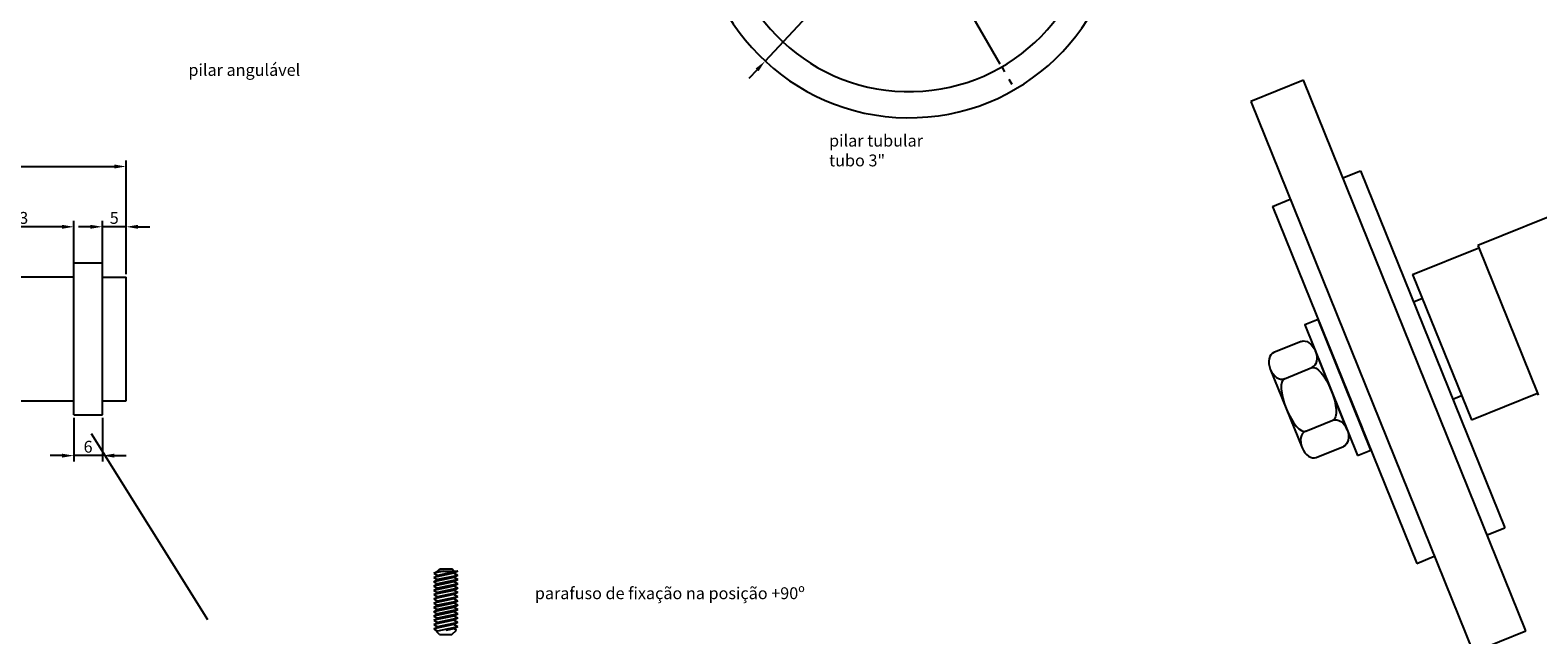
# Model space of a CAD drawing. Extents: x -285 to 904, y -305 to 536.
# Drawn here: x 349 to 667, y 164 to 291 of the extents above; entities that cross this region are included whole.
import ezdxf

# ---------------------------------------------------------------- set-up
doc = ezdxf.new("R2010")
doc.units = 0
doc.header["$LTSCALE"] = 0.1
doc.linetypes.add('ACAD_ISO03W100', pattern=[30, 12, -18])
doc.layers.get('0').update_dxf_attribs({"linetype": 'CONTINUOUS'})
doc.layers.get('DEFPOINTS').update_dxf_attribs({"linetype": 'CONTINUOUS'})
doc.layers.add('MEDIDAS', color=3, linetype='CONTINUOUS')
doc.layers.add('NYLON', color=5, linetype='CONTINUOUS')
doc.dimstyles.get("Standard").update_dxf_attribs({"dimtxt": 0.18, "dimasz": 0.18, "dimexe": 0.18, "dimexo": 0.0625, "dimgap": 0.09, "dimtad": 0, "dimtih": 1, "dimtoh": 1, "dimdec": 4, "dimzin": 0, "dimtxsty": 'STANDARD', "dimcen": 0.09, "dimazin": 3, "dimtfac": 1, "dimtdec": 4, "dimtofl": 0, "dimtmove": 0, "dimatfit": 3, "dimtolj": 1, "dimtzin": 0})

# ---------------------------------------------------------------- blocks, each defined once
blk = doc.blocks.new('*D0')
at = {"color": 0, "linetype": 'BYBLOCK'}
for p, q in [((233.35, 208.45), (233.35, 235.37)), ((418.35, 211.45), (418.35, 235.37)), ((235.85, 234.12), (415.85, 234.12))]:
    blk.add_line(p, q, dxfattribs=at)
for points in [[(235.85, 234.54), (235.85, 233.7), (233.35, 234.12)], [(415.85, 234.54), (415.85, 233.7), (418.35, 234.12)]]:
    blk.add_solid(points, dxfattribs=at)
at = {"layer": 'DEFPOINTS', "color": 0, "linetype": 'BYBLOCK'}
for p in [(418.35, 234.12), (418.35, 210.82), (233.35, 207.82)]:
    blk.add_point(p, dxfattribs=at)
at = {"color": 0, "linetype": 'BYBLOCK', "insert": (325.85, 235.99), "char_height": 2.5, "attachment_point": 5}
blk.add_mtext('\\A1;185', dxfattribs=at)
blk = doc.blocks.new('*D4')
at = {"color": 0, "linetype": 'BYBLOCK'}
for p, q in [((407.35, 181.2), (407.35, 172.01)), ((413.35, 181.2), (413.35, 172.01)), ((404.85, 173.26), (402.35, 173.26)), ((413.35, 173.26), (407.35, 173.26)), ((415.85, 173.26), (418.35, 173.26))]:
    blk.add_line(p, q, dxfattribs=at)
for points in [[(404.85, 173.67), (404.85, 172.84), (407.35, 173.26)], [(415.85, 173.67), (415.85, 172.84), (413.35, 173.26)]]:
    blk.add_solid(points, dxfattribs=at)
at = {"layer": 'DEFPOINTS', "color": 0, "linetype": 'BYBLOCK'}
for p in [(407.35, 181.82), (413.35, 181.82), (407.35, 173.26)]:
    blk.add_point(p, dxfattribs=at)
at = {"color": 0, "linetype": 'BYBLOCK', "insert": (410.35, 175.13), "char_height": 2.5, "attachment_point": 5}
blk.add_mtext('\\A1;6', dxfattribs=at)
blk = doc.blocks.new('*D6')
at = {"color": 0, "linetype": 'BYBLOCK'}
for p, q in [((384.35, 211.45), (384.35, 222.68)), ((407.35, 211.45), (407.35, 222.68)), ((404.85, 221.43), (386.85, 221.43))]:
    blk.add_line(p, q, dxfattribs=at)
for points in [[(386.85, 221.84), (386.85, 221.01), (384.35, 221.43)], [(404.85, 221.84), (404.85, 221.01), (407.35, 221.43)]]:
    blk.add_solid(points, dxfattribs=at)
at = {"layer": 'DEFPOINTS', "color": 0, "linetype": 'BYBLOCK'}
for p in [(384.35, 221.43), (384.35, 210.82), (407.35, 210.82)]:
    blk.add_point(p, dxfattribs=at)
at = {"color": 0, "linetype": 'BYBLOCK', "insert": (395.85, 223.3), "char_height": 2.5, "attachment_point": 5}
blk.add_mtext('\\A1;23', dxfattribs=at)
blk = doc.blocks.new('*D7')
at = {"color": 0, "linetype": 'BYBLOCK'}
for p, q in [((413.35, 211.45), (413.35, 222.68)), ((418.35, 211.45), (418.35, 222.68)), ((410.85, 221.43), (408.35, 221.43)), ((418.35, 221.43), (413.35, 221.43)), ((420.85, 221.43), (423.35, 221.43))]:
    blk.add_line(p, q, dxfattribs=at)
for points in [[(410.85, 221.84), (410.85, 221.01), (413.35, 221.43)], [(420.85, 221.84), (420.85, 221.01), (418.35, 221.43)]]:
    blk.add_solid(points, dxfattribs=at)
at = {"layer": 'DEFPOINTS', "color": 0, "linetype": 'BYBLOCK'}
for p in [(413.35, 221.43), (413.35, 210.82), (418.35, 210.82)]:
    blk.add_point(p, dxfattribs=at)
at = {"color": 0, "linetype": 'BYBLOCK', "insert": (415.85, 223.3), "char_height": 2.5, "attachment_point": 5}
blk.add_mtext('\\A1;5', dxfattribs=at)
blk = doc.blocks.new('*D117')
at = {"color": 0, "linetype": 'BYBLOCK'}
for p, q in [((522.74, 419.76), (522.74, 407.22)), ((611.74, 419.76), (611.74, 407.22)), ((609.24, 408.47), (525.24, 408.47)), ((-13.12, -175.15), (-29.25, -173.05)), ((-10.62, -175.15), (-13.12, -175.15))]:
    blk.add_line(p, q, dxfattribs=at)
for points in [[(525.24, 408.88), (525.24, 408.05), (522.74, 408.47)], [(609.24, 408.88), (609.24, 408.05), (611.74, 408.47)], [(-26.72, -172.96), (-26.82, -173.78), (-29.25, -173.05)]]:
    blk.add_solid(points, dxfattribs=at)
at = {"layer": 'DEFPOINTS', "color": 0, "linetype": 'BYBLOCK'}
for p in [(522.74, 420.39), (611.74, 420.39), (522.74, 408.47), (-29.25, -173.05), (65.79, -185.46)]:
    blk.add_point(p, dxfattribs=at)
at = {"color": 0, "linetype": 'BYBLOCK', "char_height": 2.5, "attachment_point": 5}
for s, insert in [('\\A1;89', (567.24, 410.34)), ('\\A1;raio externo do tubo', (13.75, -175.15))]:
    blk.add_mtext(s, dxfattribs=dict(at, insert=insert))
blk = doc.blocks.new('*D119')
at = {"color": 0, "linetype": 'BYBLOCK'}
for p, q in [((575.01, 360.66), (566.56, 351.58)), ((582.3, 360.66), (575.01, 360.66)), ((504.22, 284.59), (564.85, 349.75)), ((502.52, 282.76), (500.82, 280.93))]:
    blk.add_line(p, q, dxfattribs=at)
for points in [[(566.25, 351.86), (566.86, 351.29), (564.85, 349.75)], [(502.22, 283.05), (502.83, 282.48), (504.22, 284.59)]]:
    blk.add_solid(points, dxfattribs=at)
at = {"layer": 'DEFPOINTS', "color": 0, "linetype": 'BYBLOCK'}
for p in [(564.85, 349.75), (504.22, 284.59)]:
    blk.add_point(p, dxfattribs=at)
at = {"color": 0, "linetype": 'BYBLOCK', "insert": (578.97, 362.54), "char_height": 2.5, "attachment_point": 5}
blk.add_mtext('\\A1;∅89', dxfattribs=at)
blk = doc.blocks.new('*D135')
at = {"color": 0, "linetype": 'BYBLOCK'}
for p, q in [((553.73, 350.4), (545.33, 335.86)), ((553.73, 283.94), (545.33, 298.48))]:
    blk.add_line(p, q, dxfattribs=at)
for start, end in [(4.7114, 53.7221), (306.2779, 355.2886)]:
    blk.add_arc((534.54, 317.17), 22.83, start, end, dxfattribs=at)
for points in [[(547.82, 335.22), (548.27, 335.92), (545.95, 336.94)], [(548.27, 298.42), (547.82, 299.12), (545.95, 297.4)]]:
    blk.add_solid(points, dxfattribs=at)
at = {"layer": 'DEFPOINTS', "color": 0, "linetype": 'BYBLOCK'}
for p in [(556.79, 355.71), (554.04, 350.94), (555.99, 309.36), (554.04, 283.39), (556.79, 278.63)]:
    blk.add_point(p, dxfattribs=at)
at = {"color": 0, "linetype": 'BYBLOCK', "insert": (557.37, 317.17), "char_height": 2.5, "attachment_point": 5}
blk.add_mtext('\\A1;120°', dxfattribs=at)

msp = doc.modelspace()

# ---------------------------------------------------------------- linework, layer by layer
for p, q in [((760.39999, 288.65401), (654.29679, 245.78554)), ((629.60614, 261.5161), (659.97505, 186.35041)), ((611.06246, 254.02397), (641.43137, 178.85827)), ((640.57633, 239.70285), (654.48409, 245.32194)), ((654.29679, 245.78554), (654.48409, 245.32194)), ((358.65245, 210.11762), (358.65245, 242.11762)), ((358.65245, 242.11762), (364.65245, 242.11762)), ((364.65245, 210.11762), (364.65245, 242.11762)), ((358.65245, 239.11762), (335.65245, 239.11762)), ((364.65245, 239.11762), (369.65245, 239.11762)), ((369.65245, 213.11762), (369.65245, 239.11762)), ((642.63667, 234.60333), (640.7823, 233.85412)), ((622.50085, 225.71296), (629.99298, 207.16928)), ((335.65245, 213.11762), (358.65245, 213.11762)), ((364.65245, 213.11762), (369.65245, 213.11762)), ((649.02365, 213.45608), (650.87802, 214.20529)), ((652.93835, 209.10578), (666.84611, 214.72488)), ((666.84611, 214.72488), (667.03341, 214.26129)), ((358.65245, 210.11762), (364.65245, 210.11762))]:
    msp.add_line(p, q)
at = {"linetype": 'ACAD_ISO03W100'}
msp.add_line((554.03884, 283.39407), (556.78884, 278.63093), dxfattribs=at)
at = {"linetype": 'BYBLOCK'}
for p, q in [((617.59402, 280.56926), (606.46782, 276.07398)), ((664.41985, 164.67127), (617.59402, 280.56926)), ((606.46782, 276.07398), (653.29364, 160.17599)), ((625.8974, 260.01768), (629.60614, 261.5161)), ((611.06246, 254.02397), (614.77119, 255.5224)), ((654.48409, 245.32194), (666.84611, 214.72488)), ((640.57633, 239.70285), (652.93835, 209.10578)), ((613.58114, 217.75427), (619.33292, 220.07814)), ((618.04811, 206.69813), (623.79989, 209.022)), ((386.84607, 167.02262), (362.34424, 206.13462)), ((656.26631, 184.85198), (659.97505, 186.35041)), ((641.43137, 178.85827), (645.14011, 180.3567)), ((434.47369, 176.80128), (435.25409, 177.25184)), ((436.58349, 177.25184), (434.47369, 176.80128)), ((434.47369, 176.80128), (435.25409, 177.25184)), ((434.47369, 176.80128), (435.25409, 176.35072)), ((438.69329, 176.80128), (434.47369, 175.90015)), ((434.47369, 176.80128), (435.25409, 176.35072)), ((434.47369, 175.90015), (435.25409, 176.35072)), ((434.47369, 175.90015), (435.25409, 176.35072)), ((434.47369, 175.90015), (435.25409, 175.44959)), ((438.69329, 175.90015), (434.47369, 174.99903)), ((434.47369, 175.90015), (435.25409, 175.44959)), ((434.47369, 174.99903), (435.25409, 175.44959)), ((434.47369, 174.99903), (435.25409, 175.44959)), ((434.47369, 174.99903), (435.25409, 174.54846)), ((438.69329, 174.99903), (434.47369, 174.0979)), ((434.47369, 174.99903), (435.25409, 174.54846)), ((435.25409, 177.25184), (435.70465, 177.70241)), ((439.47369, 177.25184), (435.25409, 176.35072)), ((435.25409, 177.25184), (439.47369, 177.25184)), ((439.47369, 176.35072), (435.25409, 175.44959)), ((439.47369, 175.44959), (435.25409, 174.54846)), ((435.70465, 177.70241), (438.24273, 177.70241)), ((438.69329, 177.25184), (438.24273, 177.70241)), ((439.47369, 177.25184), (438.69329, 176.80128)), ((439.47369, 176.35072), (438.69329, 176.80128)), ((439.47369, 176.35072), (438.69329, 175.90015)), ((439.47369, 175.44959), (438.69329, 175.90015)), ((439.47369, 175.44959), (438.69329, 174.99903)), ((439.47369, 174.54846), (438.69329, 174.99903)), ((434.47369, 174.0979), (435.25409, 174.54846)), ((434.47369, 174.0979), (435.25409, 174.54846)), ((434.47369, 174.0979), (435.25409, 173.64734)), ((438.69329, 174.0979), (434.47369, 173.19677)), ((434.47369, 174.0979), (435.25409, 173.64734)), ((434.47369, 173.19677), (435.25409, 173.64734)), ((434.47369, 173.19677), (435.25409, 173.64734)), ((434.47369, 173.19677), (435.25409, 172.74621)), ((438.69329, 173.19677), (434.47369, 172.29565)), ((434.47369, 173.19677), (435.25409, 172.74621)), ((434.47369, 172.29565), (435.25409, 172.74621)), ((438.69329, 172.29565), (434.47369, 171.39452)), ((434.47369, 172.29565), (435.25409, 171.84508)), ((434.47369, 171.39452), (435.25409, 171.84508)), ((439.47369, 174.54846), (435.25409, 173.64734)), ((439.47369, 173.64734), (435.25409, 172.74621)), ((439.47369, 172.74621), (435.25409, 171.84508)), ((439.47369, 171.84508), (435.25409, 170.94396)), ((439.47369, 174.54846), (438.69329, 174.0979)), ((439.47369, 173.64734), (438.69329, 174.0979)), ((439.47369, 173.64734), (438.69329, 173.19677)), ((439.47369, 172.74621), (438.69329, 173.19677)), ((439.47369, 172.74621), (438.69329, 172.29565)), ((439.47369, 171.84508), (438.69329, 172.29565)), ((439.47369, 171.84508), (438.69329, 171.39452)), ((438.69329, 171.39452), (434.47369, 170.49339)), ((434.47369, 171.39452), (435.25409, 170.94396)), ((434.47369, 170.49339), (435.25409, 170.94396)), ((438.69329, 170.49339), (434.47369, 169.59226)), ((434.47369, 170.49339), (435.25409, 170.04283)), ((434.47369, 169.59226), (435.25409, 170.04283)), ((438.69329, 169.59226), (434.47369, 168.69114)), ((434.47369, 169.59226), (435.25409, 169.1417)), ((434.47369, 168.69114), (435.25409, 169.1417)), ((438.69329, 168.69114), (434.47369, 167.79001)), ((434.47369, 168.69114), (435.25409, 168.24057)), ((439.47369, 170.94396), (435.25409, 170.04283)), ((439.47369, 170.04283), (435.25409, 169.1417)), ((439.47369, 169.1417), (435.25409, 168.24057)), ((439.47369, 170.94396), (438.69329, 171.39452)), ((439.47369, 170.94396), (438.69329, 170.49339)), ((439.47369, 170.04283), (438.69329, 170.49339)), ((439.47369, 170.04283), (438.69329, 169.59226)), ((439.47369, 169.1417), (438.69329, 169.59226)), ((439.47369, 169.1417), (438.69329, 168.69114)), ((439.47369, 168.24057), (438.69329, 168.69114)), ((434.47369, 167.79001), (435.25409, 168.24057)), ((438.69329, 167.79001), (434.47369, 166.88888)), ((434.47369, 167.79001), (435.25409, 167.33945)), ((434.47369, 166.88888), (435.25409, 167.33945)), ((438.69329, 166.88888), (434.47369, 165.98776)), ((434.47369, 166.88888), (435.25409, 166.43832)), ((434.47369, 165.98776), (435.25409, 166.43832)), ((438.69329, 165.98776), (434.47369, 165.08663)), ((434.47369, 165.98776), (435.25409, 165.53719)), ((434.47369, 165.08663), (435.25409, 165.53719)), ((439.47369, 168.24057), (435.25409, 167.33945)), ((439.47369, 167.33945), (435.25409, 166.43832)), ((439.47369, 166.43832), (435.25409, 165.53719)), ((439.47369, 165.53719), (435.25409, 164.63607)), ((439.47369, 168.24057), (438.69329, 167.79001)), ((439.47369, 167.33945), (438.69329, 167.79001)), ((439.47369, 167.33945), (438.69329, 166.88888)), ((439.47369, 166.43832), (438.69329, 166.88888)), ((439.47369, 166.43832), (438.69329, 165.98776)), ((439.47369, 165.53719), (438.69329, 165.98776)), ((439.47369, 165.53719), (438.69329, 165.08663)), ((434.47369, 165.08663), (435.25409, 164.63607)), ((435.03204, 164.50787), (435.25409, 164.63607)), ((435.66969, 163.87022), (435.03204, 164.50787)), ((435.66969, 163.87022), (438.27769, 163.87022)), ((435.66969, 163.87022), (438.27769, 163.87022)), ((438.69329, 165.08663), (436.97369, 164.7194)), ((438.27769, 163.87022), (439.20099, 164.79351)), ((439.20099, 164.79351), (438.69329, 165.08663)), ((653.29364, 160.17599), (664.41985, 164.67127))]:
    msp.add_line(p, q, dxfattribs=at)
msp.add_lwpolyline([(628.99003, 201.55113), (631.80359, 202.68788), (620.69024, 230.19437), (617.87669, 229.05762)], close=True, dxfattribs=at)
for points in [[(617.09943, 225.60621), (611.34765, 223.28234)], [(626.78359, 207.01227), (620.08313, 223.59648)], [(610.59743, 219.764), (617.29789, 203.1798)], [(620.28159, 201.17006), (626.03337, 203.49393)]]:
    msp.add_lwpolyline(points, dxfattribs=at)
for radius, start, end in [(44.5, 1.4133187, 358.5866813), (39, 3.0059308, 356.9940692)]:
    msp.add_arc((534.53884, 317.16906), radius, start, end, dxfattribs=at)
at = {"linetype": 'BYBLOCK', "extrusion": (0, 0, -1)}
for centre, major_axis, ratio in [((618.21617, 222.84217), (1.11674, -2.76403), 0.675447583), ((621.5664, 214.55007), (2.23348, -5.52807), 0.337723792), ((624.91663, 206.25797), (1.11674, -2.76403), 0.675447583)]:
    msp.add_ellipse(centre, major_axis=major_axis, ratio=ratio, start_param=3.141592654, end_param=6.283185307, dxfattribs=at)
at = {"linetype": 'BYBLOCK'}
for centre, major_axis, ratio in [((612.46439, 220.5183), (1.11674, -2.76403), 0.675447583), ((615.81462, 212.2262), (2.23348, -5.52807), 0.337723792), ((619.16485, 203.9341), (1.11674, -2.76403), 0.675447583)]:
    msp.add_ellipse(centre, major_axis=major_axis, ratio=ratio, start_param=3.141592654, end_param=6.283185307, dxfattribs=at)
at = {"layer": 'NYLON'}
for p, q in [((358.65245, 239.11762), (335.65245, 239.11762)), ((335.65245, 213.11762), (358.65245, 213.11762))]:
    msp.add_line(p, q, dxfattribs=at)

# ---------------------------------------------------------------- texts
at = {"linetype": 'BYBLOCK', "char_height": 2.5, "attachment_point": 1}
for s, insert, width in [('pilar angulável', (382.77415, 283.99205), 62.6581552), ('pilar tubular\\Ptubo 3"', (517.68442, 269.11138), 62.6582), ('parafuso de fixação na posição +90º', (455.72972, 173.83901), 153.154)]:
    msp.add_mtext(s, dxfattribs=dict(at, insert=insert, width=width))

# ---------------------------------------------------------------- dimensions: what is measured, and where the dimension line sits
at = {"layer": 'MEDIDAS', "linetype": 'BYBLOCK'}
dim = msp.add_radius_dim(center=(65.79376, -185.45973), mpoint=(-29.24849, -173.04741), text='raio externo do tubo', dimstyle='STANDARD', override={"dimtxt": 2.5, "dimasz": 2.5, "dimexe": 1.25, "dimexo": 0.625, "dimgap": 0.625, "dimtad": 1, "dimzin": 8, "dimcen": 2.5, "dimtofl": 1}, dxfattribs=at)
dim.commit()
dim.dimension.update_dxf_attribs({"geometry": '*D117', "text_midpoint": (13.75347, -175.15356), "dimtype": 164})
dim = msp.add_diameter_dim_2p(p1=(504.22407, 284.59201), p2=(564.85362, 349.74611), dimstyle='STANDARD', override={"dimtxt": 2.5, "dimasz": 2.5, "dimexe": 1.25, "dimexo": 0.625, "dimgap": 0.625, "dimtad": 1, "dimzin": 8, "dimcen": 2.5, "dimtofl": 1}, dxfattribs=at)
dim.commit()
dim.dimension.update_dxf_attribs({"geometry": '*D119', "text_midpoint": (578.96957, 360.66175), "dimtype": 163})
dim = msp.add_angular_dim_2l(base=(555.98987, 309.36152), line1=((554.03884, 283.39407), (556.78884, 278.63093)), line2=((556.78884, 355.70719), (554.03884, 350.94405)), dimstyle='STANDARD', override={"dimtxt": 2.5, "dimasz": 2.5, "dimexe": 1.25, "dimexo": 0.625, "dimgap": 0.625, "dimtad": 1, "dimzin": 8, "dimcen": 2.5, "dimtofl": 1}, dxfattribs=at)
dim.commit()
dim.dimension.update_dxf_attribs({"geometry": '*D135', "text_midpoint": (557.36655, 317.16906)})
at = {"layer": 'MEDIDAS'}
for base, p1, p2, picture, middle in [((369.65245, 262.4144), (184.65245, 236.11762), (369.65245, 239.11762), '*D0', (277.15245, 264.2894)), ((335.65245, 249.7214), (358.65245, 239.11762), (335.65245, 239.11762), '*D6', (347.15245, 251.5964)), ((364.65245, 249.7214), (369.65245, 239.11762), (364.65245, 239.11762), '*D7', (367.15245, 251.5964)), ((358.65245, 201.5531), (364.65245, 210.11762), (358.65245, 210.11762), '*D4', (361.65245, 203.4281))]:
    dim = msp.add_linear_dim(base=base, p1=p1, p2=p2, dimstyle='STANDARD', override={"dimtxt": 2.5, "dimasz": 2.5, "dimexe": 1.25, "dimexo": 0.625, "dimgap": 0.625, "dimtad": 1, "dimtih": 0, "dimtoh": 0, "dimzin": 8, "dimcen": 2.5, "dimtofl": 1}, dxfattribs=at)
    dim.commit()
    dim.dimension.update_dxf_attribs({"geometry": picture, "text_midpoint": middle, "insert": (-48.69771, 28.29525)})

doc.saveas('drawing.dxf')
